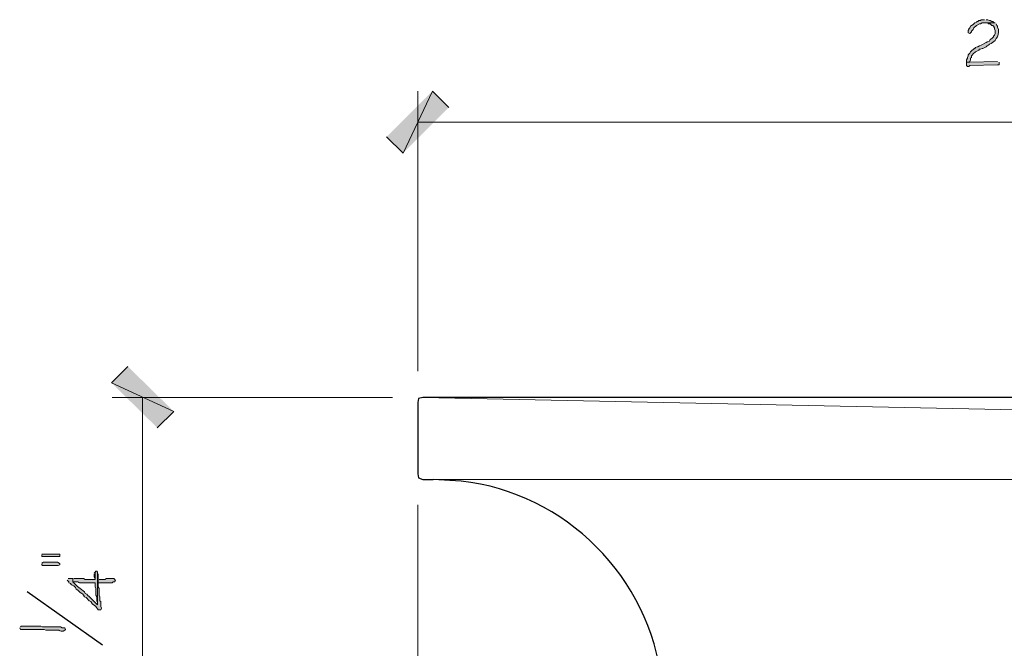
# Model space of a CAD drawing. Units: inches. Extents: x -61 to 673, y 119 to 673.
# Drawn here: x 300 to 372, y 381 to 427 of the extents above; entities that cross this region are included whole.
import ezdxf

# ---------------------------------------------------------------- set-up
doc = ezdxf.new("R2010")
doc.units = ezdxf.units.IN
doc.header["$MEASUREMENT"] = 0
doc.layers.add('Layer 1', color=7, linetype='Continuous')

msp = doc.modelspace()

# ---------------------------------------------------------------- hatches: boundary and pattern name
at = {"layer": 'Layer 1', "true_color": 0xffffff}
h = msp.add_hatch(color=7, dxfattribs=at)
edge = h.paths.add_edge_path()
edge.add_spline(control_points=[(371.189, 427.11), (371.189, 427.11), (370.41, 427.11), (370.41, 427.11), (370.41, 427.11), (370.65, 427.11), (370.65, 427.11), (370.65, 427.11), (370.709, 427.05), (370.709, 427.05), (370.709, 427.05), (370.83, 427.05), (370.83, 427.05), (370.83, 427.05), (370.949, 426.93), (370.949, 426.93), (370.949, 426.93), (371.01, 426.93), (371.01, 426.93), (371.01, 426.93), (371.07, 426.87), (371.07, 426.87), (371.07, 426.87), (371.129, 426.75), (371.129, 426.75), (371.129, 426.75), (371.129, 426.69), (371.129, 426.69), (371.129, 426.69), (371.189, 426.57), (371.189, 426.57), (371.189, 426.57), (371.189, 426.33), (371.189, 426.33), (371.189, 426.33), (371.129, 426.209), (371.129, 426.209), (371.129, 426.209), (371.07, 426.15), (371.07, 426.15), (371.07, 426.15), (371.07, 426.09), (371.07, 426.09), (371.07, 426.09), (370.949, 425.97), (370.949, 425.97), (370.949, 425.97), (370.83, 425.91), (370.83, 425.91), (370.83, 425.91), (370.77, 425.79), (370.77, 425.79), (370.77, 425.79), (370.65, 425.73), (370.65, 425.73), (370.65, 425.73), (370.59, 425.73), (370.59, 425.73), (370.59, 425.73), (370.529, 425.669), (370.529, 425.669), (370.529, 425.669), (370.17, 425.49), (370.17, 425.49), (370.17, 425.49), (370.049, 425.43), (370.049, 425.43), (370.049, 425.43), (369.93, 425.37), (369.93, 425.37), (369.93, 425.37), (369.869, 425.37), (369.869, 425.37), (369.869, 425.37), (369.75, 425.31), (369.75, 425.31), (369.75, 425.31), (369.689, 425.25), (369.689, 425.25), (369.689, 425.25), (369.629, 425.25), (369.629, 425.25), (369.629, 425.25), (369.629, 425.19), (369.629, 425.19), (369.629, 425.19), (369.51, 425.13), (369.51, 425.13), (369.51, 425.13), (369.391, 425.01), (369.391, 425.01), (369.391, 425.01), (369.33, 424.89), (369.33, 424.89), (369.33, 424.89), (369.27, 424.83), (369.27, 424.83), (369.27, 424.83), (369.209, 424.77), (369.209, 424.77), (369.209, 424.77), (369.209, 424.709), (369.209, 424.709), (369.209, 424.709), (369.15, 424.59), (369.15, 424.59), (369.15, 424.59), (369.15, 424.53), (369.15, 424.53), (369.15, 424.53), (369.09, 424.41), (369.09, 424.41), (369.09, 424.41), (369.09, 424.23), (369.09, 424.23), (369.09, 424.23), (369.33, 424.23), (369.33, 424.23), (369.33, 424.23), (369.33, 424.29), (369.33, 424.29), (369.33, 424.29), (369.391, 424.41), (369.391, 424.41), (369.391, 424.41), (369.391, 424.53), (369.391, 424.53), (369.391, 424.53), (369.449, 424.59), (369.449, 424.59), (369.449, 424.59), (369.449, 424.709), (369.449, 424.709), (369.449, 424.709), (369.629, 424.89), (369.629, 424.89), (369.629, 424.89), (369.689, 424.95), (369.689, 424.95), (369.689, 424.95), (369.75, 425.01), (369.75, 425.01), (369.75, 425.01), (369.99, 425.13), (369.99, 425.13), (369.99, 425.13), (370.049, 425.19), (370.049, 425.19), (370.049, 425.19), (370.109, 425.19), (370.109, 425.19), (370.109, 425.19), (370.23, 425.25), (370.23, 425.25), (370.23, 425.25), (370.289, 425.25), (370.289, 425.25), (370.289, 425.25), (370.529, 425.37), (370.529, 425.37), (370.529, 425.37), (370.59, 425.43), (370.59, 425.43), (370.59, 425.43), (370.709, 425.49), (370.709, 425.49), (370.709, 425.49), (370.77, 425.55), (370.77, 425.55), (370.77, 425.55), (370.891, 425.61), (370.891, 425.61), (371.023, 425.705), (371.168, 425.758), (371.25, 425.97), (371.25, 425.97), (371.369, 426.09), (371.369, 426.09), (371.406, 426.305), (371.506, 426.586), (371.369, 426.81), (371.369, 426.81), (371.369, 426.87), (371.369, 426.87), (371.369, 426.87), (371.311, 426.93), (371.311, 426.93), (371.311, 426.93), (371.25, 427.05), (371.25, 427.05)], knot_values=[0, 0, 0, 0, 1, 1, 1, 2, 2, 2, 3, 3, 3, 4, 4, 4, 5, 5, 5, 6, 6, 6, 7, 7, 7, 8, 8, 8, 9, 9, 9, 10, 10, 10, 11, 11, 11, 12, 12, 12, 13, 13, 13, 14, 14, 14, 15, 15, 15, 16, 16, 16, 17, 17, 17, 18, 18, 18, 19, 19, 19, 20, 20, 20, 21, 21, 21, 22, 22, 22, 23, 23, 23, 24, 24, 24, 25, 25, 25, 26, 26, 26, 27, 27, 27, 28, 28, 28, 29, 29, 29, 30, 30, 30, 31, 31, 31, 32, 32, 32, 33, 33, 33, 34, 34, 34, 35, 35, 35, 36, 36, 36, 37, 37, 37, 38, 38, 38, 39, 39, 39, 40, 40, 40, 41, 41, 41, 42, 42, 42, 43, 43, 43, 44, 44, 44, 45, 45, 45, 46, 46, 46, 47, 47, 47, 48, 48, 48, 49, 49, 49, 50, 50, 50, 51, 51, 51, 52, 52, 52, 53, 53, 53, 54, 54, 54, 55, 55, 55, 56, 56, 56, 57, 57, 57, 58, 58, 58, 59, 59, 59, 60, 60, 60, 61, 61, 61, 62, 62, 62, 63, 63, 63, 63], degree=3, periodic=0)
edge.add_line((371.25, 427.05), (371.189, 427.11))
for points in [[(370.41, 427.35), (370.17, 427.35), (370.109, 427.29), (369.99, 427.29), (369.93, 427.23), (369.869, 427.23), (369.811, 427.169), (369.689, 427.11), (369.57, 426.99), (369.449, 426.93), (369.391, 426.87), (369.33, 426.75), (369.27, 426.69), (369.27, 426.63), (369.209, 426.57), (369.209, 426.39), (369.33, 426.33), (369.391, 426.39), (369.449, 426.45), (369.449, 426.51), (369.57, 426.63), (369.629, 426.75), (369.811, 426.93), (370.049, 427.05), (370.109, 427.05), (370.23, 427.11), (371.189, 427.11), (371.07, 427.169), (371.01, 427.23), (370.949, 427.23), (370.83, 427.29), (370.77, 427.29), (370.65, 427.35), (370.529, 427.35)], [(371.369, 424.29), (369.33, 424.23), (369.09, 424.23), (369.09, 423.99), (369.15, 423.93), (369.27, 423.93), (369.33, 423.99), (371.369, 424.05), (371.49, 424.05), (371.49, 424.23)], [(329.971, 422.13), (327.811, 417.57), (326.609, 418.77)], [(331.17, 420.93), (329.971, 422.13), (327.811, 417.57)], [(311.01, 398.669), (306.45, 400.77), (307.65, 401.97)], [(309.811, 397.47), (311.01, 398.669), (306.45, 400.77)], [(301.35, 388.17), (301.35, 388.05), (302.67, 388.05), (302.67, 388.23), (301.35, 388.23)], [(301.35, 387.51), (301.35, 387.449), (301.41, 387.391), (302.55, 387.391), (302.67, 387.449), (302.67, 387.51), (302.61, 387.57), (302.49, 387.63), (301.47, 387.63), (301.35, 387.57)], [(305.19, 386.79), (305.19, 386.55), (305.25, 386.43), (305.25, 386.37), (305.25, 386.91), (305.19, 386.85)], [(305.49, 386.37), (305.49, 386.13), (306.51, 386.13), (306.57, 386.189), (306.69, 386.189), (306.75, 386.311), (306.69, 386.311), (306.69, 386.37), (306.63, 386.43), (306.09, 386.43), (305.97, 386.37), (305.55, 386.37)]]:
    msp.add_hatch(color=7, dxfattribs=at).paths.add_polyline_path(points)
h = msp.add_hatch(color=7, dxfattribs=at)
edge = h.paths.add_edge_path()
edge.add_spline(control_points=[(303.21, 386.311), (303.21, 386.311), (303.33, 386.189), (303.33, 386.189), (303.33, 386.189), (303.33, 386.13), (303.33, 386.13), (303.33, 386.13), (303.45, 386.07), (303.45, 386.07), (303.45, 386.07), (303.51, 386.01), (303.51, 386.01), (303.51, 386.01), (303.57, 385.949), (303.57, 385.949), (303.57, 385.949), (303.69, 385.891), (303.69, 385.891), (303.69, 385.891), (303.81, 385.77), (303.81, 385.77), (303.81, 385.77), (303.87, 385.65), (303.87, 385.65), (303.87, 385.65), (303.99, 385.59), (303.99, 385.59), (303.99, 385.59), (304.11, 385.47), (304.11, 385.47), (304.11, 385.47), (304.17, 385.41), (304.17, 385.41), (304.17, 385.41), (304.29, 385.35), (304.29, 385.35), (304.29, 385.35), (304.35, 385.29), (304.35, 385.29), (304.35, 385.29), (304.41, 385.23), (304.41, 385.23), (304.41, 385.23), (304.47, 385.109), (304.47, 385.109), (304.47, 385.109), (304.59, 385.05), (304.59, 385.05), (304.59, 385.05), (304.83, 384.811), (304.83, 384.811), (304.83, 384.811), (304.95, 384.75), (304.95, 384.75), (304.95, 384.75), (305.01, 384.63), (305.01, 384.63), (305.01, 384.63), (305.07, 384.57), (305.07, 384.57), (305.434, 384.298), (305.158, 384.574), (305.43, 384.21), (305.43, 384.21), (305.49, 384.15), (305.49, 384.15), (305.49, 384.15), (305.67, 384.15), (305.67, 384.15), (305.67, 384.15), (305.73, 384.27), (305.73, 384.27), (305.73, 384.27), (305.67, 384.391), (305.67, 384.391), (305.67, 384.391), (305.67, 384.75), (305.67, 384.75), (305.67, 384.75), (305.61, 384.811), (305.61, 384.811), (305.61, 384.811), (305.61, 385.109), (305.61, 385.109), (305.61, 385.109), (305.55, 385.23), (305.55, 385.23), (305.55, 385.23), (305.55, 385.71), (305.55, 385.71), (305.55, 385.71), (305.49, 385.83), (305.49, 385.83), (305.49, 385.83), (305.49, 386.73), (305.49, 386.73), (305.49, 386.73), (305.43, 386.85), (305.43, 386.85), (305.43, 386.85), (305.43, 384.51), (305.43, 384.51), (305.43, 384.51), (305.31, 384.63), (305.31, 384.63), (305.09, 384.85), (304.87, 385.07), (304.65, 385.29), (304.65, 385.29), (304.53, 385.35), (304.53, 385.35), (304.53, 385.35), (304.47, 385.47), (304.47, 385.47), (304.207, 385.679), (303.914, 385.876), (303.69, 386.13), (303.69, 386.13), (303.63, 386.189), (303.63, 386.189), (303.63, 386.189), (303.63, 386.43), (303.63, 386.43), (303.63, 386.43), (303.27, 386.43), (303.27, 386.43)], knot_values=[0, 0, 0, 0, 1, 1, 1, 2, 2, 2, 3, 3, 3, 4, 4, 4, 5, 5, 5, 6, 6, 6, 7, 7, 7, 8, 8, 8, 9, 9, 9, 10, 10, 10, 11, 11, 11, 12, 12, 12, 13, 13, 13, 14, 14, 14, 15, 15, 15, 16, 16, 16, 17, 17, 17, 18, 18, 18, 19, 19, 19, 20, 20, 20, 21, 21, 21, 22, 22, 22, 23, 23, 23, 24, 24, 24, 25, 25, 25, 26, 26, 26, 27, 27, 27, 28, 28, 28, 29, 29, 29, 30, 30, 30, 31, 31, 31, 32, 32, 32, 33, 33, 33, 34, 34, 34, 35, 35, 35, 36, 36, 36, 37, 37, 37, 38, 38, 38, 39, 39, 39, 40, 40, 40, 41, 41, 41, 42, 42, 42, 42], degree=3, periodic=0)
edge.add_line((303.27, 386.43), (303.21, 386.311))
h = msp.add_hatch(color=7, dxfattribs=at)
edge = h.paths.add_edge_path()
edge.add_spline(control_points=[(303.63, 386.43), (303.63, 386.43), (303.63, 386.189), (303.63, 386.189), (303.63, 386.189), (303.81, 386.189), (303.81, 386.189), (304.19, 386.214), (303.902, 386.105), (304.29, 386.13), (304.29, 386.13), (304.47, 386.13), (304.47, 386.13), (304.65, 386.13), (304.83, 386.13), (305.01, 386.13), (305.01, 386.13), (305.25, 386.13), (305.25, 386.13), (305.25, 386.13), (305.25, 385.83), (305.25, 385.83), (305.25, 385.83), (305.31, 385.71), (305.31, 385.71), (305.31, 385.71), (305.31, 385.23), (305.31, 385.23), (305.31, 385.23), (305.37, 385.109), (305.37, 385.109), (305.37, 385.109), (305.37, 384.811), (305.37, 384.811), (305.37, 384.811), (305.43, 384.689), (305.43, 384.689), (305.43, 384.689), (305.43, 384.51), (305.43, 384.51), (305.43, 384.51), (305.43, 386.91), (305.43, 386.91), (305.43, 386.91), (305.37, 386.97), (305.37, 386.97), (305.37, 386.97), (305.31, 386.97), (305.31, 386.97), (305.31, 386.97), (305.25, 386.91), (305.25, 386.91), (305.25, 386.91), (305.25, 386.37), (305.25, 386.37), (305.25, 386.37), (304.53, 386.37), (304.53, 386.37), (304.53, 386.37), (304.41, 386.43), (304.41, 386.43), (304.41, 386.43), (303.69, 386.43), (303.69, 386.43)], knot_values=[0, 0, 0, 0, 1, 1, 1, 2, 2, 2, 3, 3, 3, 4, 4, 4, 5, 5, 5, 6, 6, 6, 7, 7, 7, 8, 8, 8, 9, 9, 9, 10, 10, 10, 11, 11, 11, 12, 12, 12, 13, 13, 13, 14, 14, 14, 15, 15, 15, 16, 16, 16, 17, 17, 17, 18, 18, 18, 19, 19, 19, 20, 20, 20, 21, 21, 21, 21], degree=3, periodic=0)
edge.add_line((303.69, 386.43), (303.63, 386.43))
h = msp.add_hatch(color=7, dxfattribs=at)
edge = h.paths.add_edge_path()
edge.add_spline(control_points=[(299.73, 382.83), (299.73, 382.83), (299.79, 382.71), (299.79, 382.71), (299.79, 382.71), (299.91, 382.71), (299.91, 382.71), (300.35, 382.71), (300.79, 382.71), (301.23, 382.71), (301.23, 382.71), (301.53, 382.71), (301.53, 382.71), (301.53, 382.71), (301.65, 382.65), (301.65, 382.65), (301.65, 382.65), (302.25, 382.65), (302.25, 382.65), (302.759, 382.686), (302.561, 382.585), (302.85, 382.59), (302.85, 382.59), (302.91, 382.59), (302.91, 382.59), (302.91, 382.59), (303.03, 382.65), (303.03, 382.65), (303.03, 382.65), (303.09, 382.71), (303.09, 382.71), (303.09, 382.71), (303.03, 382.83), (303.03, 382.83), (303.03, 382.83), (302.85, 382.83), (302.85, 382.83), (302.85, 382.83), (302.73, 382.891), (302.73, 382.891), (302.73, 382.891), (302.13, 382.891), (302.13, 382.891), (301.97, 382.891), (301.81, 382.891), (301.65, 382.891), (301.65, 382.891), (301.41, 382.891), (301.41, 382.891), (301.41, 382.891), (301.29, 382.949), (301.29, 382.949), (300.85, 382.949), (300.41, 382.949), (299.97, 382.949), (299.97, 382.949), (299.85, 382.949), (299.85, 382.949), (299.85, 382.949), (299.79, 382.891), (299.79, 382.891)], knot_values=[0, 0, 0, 0, 1, 1, 1, 2, 2, 2, 3, 3, 3, 4, 4, 4, 5, 5, 5, 6, 6, 6, 7, 7, 7, 8, 8, 8, 9, 9, 9, 10, 10, 10, 11, 11, 11, 12, 12, 12, 13, 13, 13, 14, 14, 14, 15, 15, 15, 16, 16, 16, 17, 17, 17, 18, 18, 18, 19, 19, 19, 20, 20, 20, 20], degree=3, periodic=0)
edge.add_line((299.79, 382.891), (299.73, 382.83))

# ---------------------------------------------------------------- linework, layer by layer
at = {"layer": 'Layer 1', "lineweight": 0}
for points in [[(370.41, 427.35), (370.17, 427.35), (370.109, 427.29), (369.99, 427.29), (369.93, 427.23), (369.869, 427.23), (369.811, 427.169), (369.689, 427.11), (369.57, 426.99), (369.449, 426.93), (369.391, 426.87), (369.33, 426.75), (369.27, 426.69), (369.27, 426.63), (369.209, 426.57), (369.209, 426.39), (369.33, 426.33), (369.391, 426.39), (369.449, 426.45), (369.449, 426.51), (369.57, 426.63), (369.629, 426.75), (369.811, 426.93), (370.049, 427.05), (370.109, 427.05), (370.23, 427.11), (371.189, 427.11), (371.07, 427.169), (371.01, 427.23), (370.949, 427.23), (370.83, 427.29), (370.77, 427.29), (370.65, 427.35), (370.529, 427.35)], [(371.369, 424.29), (369.33, 424.23), (369.09, 424.23), (369.09, 423.99), (369.15, 423.93), (369.27, 423.93), (369.33, 423.99), (371.369, 424.05), (371.49, 424.05), (371.49, 424.23)], [(329.971, 422.13), (327.811, 417.57), (326.609, 418.77)], [(331.17, 420.93), (329.971, 422.13), (327.811, 417.57)], [(311.01, 398.669), (306.45, 400.77), (307.65, 401.97)], [(309.811, 397.47), (311.01, 398.669), (306.45, 400.77)], [(301.35, 388.17), (301.35, 388.05), (302.67, 388.05), (302.67, 388.23), (301.35, 388.23)], [(301.35, 387.51), (301.35, 387.449), (301.41, 387.391), (302.55, 387.391), (302.67, 387.449), (302.67, 387.51), (302.61, 387.57), (302.49, 387.63), (301.47, 387.63), (301.35, 387.57)], [(305.19, 386.79), (305.19, 386.55), (305.25, 386.43), (305.25, 386.37), (305.25, 386.91), (305.19, 386.85)], [(305.49, 386.37), (305.49, 386.13), (306.51, 386.13), (306.57, 386.189), (306.69, 386.189), (306.75, 386.311), (306.69, 386.311), (306.69, 386.37), (306.63, 386.43), (306.09, 386.43), (305.97, 386.37), (305.55, 386.37)]]:
    msp.add_lwpolyline(points, dxfattribs=at)
at = {"layer": 'Layer 1', "color": 7, "lineweight": 5, "true_color": 0xffffff}
for points in [[(328.891, 401.61), (328.891, 422.13)], [(328.891, 419.85), (431.369, 419.85)], [(327.029, 399.69), (306.51, 399.69)], [(308.73, 399.69), (308.73, 365.97)], [(328.891, 391.83), (328.891, 343.59)]]:
    msp.add_lwpolyline(points, dxfattribs=at)
at = {"layer": 'Layer 1', "color": 7, "lineweight": 30, "true_color": 0xffffff}
for points in [[(329.25, 399.69), (328.949, 399.63), (328.891, 399.33), (328.891, 394.109), (328.949, 393.811), (329.25, 393.689), (330.029, 393.689)], [(431.369, 399.69), (329.25, 399.69)]]:
    msp.add_lwpolyline(points, dxfattribs=at)
at = {"layer": 'Layer 1', "color": 8, "lineweight": 9, "true_color": 0x7f7f7f}
msp.add_lwpolyline([(399.029, 386.19), (399.029, 397.83), (398.91, 398.13), (398.67, 398.25), (329.25, 399.69)], dxfattribs=at)
at = {"layer": 'Layer 1', "color": 7, "lineweight": 9, "true_color": 0xffffff}
msp.add_lwpolyline([(431.369, 393.69), (330.09, 393.689)], dxfattribs=at)
at = {"layer": 'Layer 1', "color": 7, "lineweight": 25, "true_color": 0xffffff}
msp.add_lwpolyline([(305.79, 381.57), (300.27, 385.47)], dxfattribs=at)
at = {"layer": 'Layer 1', "lineweight": 0}
for points, knots in [([(371.189, 427.11), (371.189, 427.11), (370.41, 427.11), (370.41, 427.11), (370.41, 427.11), (370.65, 427.11), (370.65, 427.11), (370.65, 427.11), (370.709, 427.05), (370.709, 427.05), (370.709, 427.05), (370.83, 427.05), (370.83, 427.05), (370.83, 427.05), (370.949, 426.93), (370.949, 426.93), (370.949, 426.93), (371.01, 426.93), (371.01, 426.93), (371.01, 426.93), (371.07, 426.87), (371.07, 426.87), (371.07, 426.87), (371.129, 426.75), (371.129, 426.75), (371.129, 426.75), (371.129, 426.69), (371.129, 426.69), (371.129, 426.69), (371.189, 426.57), (371.189, 426.57), (371.189, 426.57), (371.189, 426.33), (371.189, 426.33), (371.189, 426.33), (371.129, 426.209), (371.129, 426.209), (371.129, 426.209), (371.07, 426.15), (371.07, 426.15), (371.07, 426.15), (371.07, 426.09), (371.07, 426.09), (371.07, 426.09), (370.949, 425.97), (370.949, 425.97), (370.949, 425.97), (370.83, 425.91), (370.83, 425.91), (370.83, 425.91), (370.77, 425.79), (370.77, 425.79), (370.77, 425.79), (370.65, 425.73), (370.65, 425.73), (370.65, 425.73), (370.59, 425.73), (370.59, 425.73), (370.59, 425.73), (370.529, 425.669), (370.529, 425.669), (370.529, 425.669), (370.17, 425.49), (370.17, 425.49), (370.17, 425.49), (370.049, 425.43), (370.049, 425.43), (370.049, 425.43), (369.93, 425.37), (369.93, 425.37), (369.93, 425.37), (369.869, 425.37), (369.869, 425.37), (369.869, 425.37), (369.75, 425.31), (369.75, 425.31), (369.75, 425.31), (369.689, 425.25), (369.689, 425.25), (369.689, 425.25), (369.629, 425.25), (369.629, 425.25), (369.629, 425.25), (369.629, 425.19), (369.629, 425.19), (369.629, 425.19), (369.51, 425.13), (369.51, 425.13), (369.51, 425.13), (369.391, 425.01), (369.391, 425.01), (369.391, 425.01), (369.33, 424.89), (369.33, 424.89), (369.33, 424.89), (369.27, 424.83), (369.27, 424.83), (369.27, 424.83), (369.209, 424.77), (369.209, 424.77), (369.209, 424.77), (369.209, 424.709), (369.209, 424.709), (369.209, 424.709), (369.15, 424.59), (369.15, 424.59), (369.15, 424.59), (369.15, 424.53), (369.15, 424.53), (369.15, 424.53), (369.09, 424.41), (369.09, 424.41), (369.09, 424.41), (369.09, 424.23), (369.09, 424.23), (369.09, 424.23), (369.33, 424.23), (369.33, 424.23), (369.33, 424.23), (369.33, 424.29), (369.33, 424.29), (369.33, 424.29), (369.391, 424.41), (369.391, 424.41), (369.391, 424.41), (369.391, 424.53), (369.391, 424.53), (369.391, 424.53), (369.449, 424.59), (369.449, 424.59), (369.449, 424.59), (369.449, 424.709), (369.449, 424.709), (369.449, 424.709), (369.629, 424.89), (369.629, 424.89), (369.629, 424.89), (369.689, 424.95), (369.689, 424.95), (369.689, 424.95), (369.75, 425.01), (369.75, 425.01), (369.75, 425.01), (369.99, 425.13), (369.99, 425.13), (369.99, 425.13), (370.049, 425.19), (370.049, 425.19), (370.049, 425.19), (370.109, 425.19), (370.109, 425.19), (370.109, 425.19), (370.23, 425.25), (370.23, 425.25), (370.23, 425.25), (370.289, 425.25), (370.289, 425.25), (370.289, 425.25), (370.529, 425.37), (370.529, 425.37), (370.529, 425.37), (370.59, 425.43), (370.59, 425.43), (370.59, 425.43), (370.709, 425.49), (370.709, 425.49), (370.709, 425.49), (370.77, 425.55), (370.77, 425.55), (370.77, 425.55), (370.891, 425.61), (370.891, 425.61), (371.023, 425.705), (371.168, 425.758), (371.25, 425.97), (371.25, 425.97), (371.369, 426.09), (371.369, 426.09), (371.406, 426.305), (371.506, 426.586), (371.369, 426.81), (371.369, 426.81), (371.369, 426.87), (371.369, 426.87), (371.369, 426.87), (371.311, 426.93), (371.311, 426.93), (371.311, 426.93), (371.25, 427.05), (371.25, 427.05)], [0, 0, 0, 0, 1, 1, 1, 2, 2, 2, 3, 3, 3, 4, 4, 4, 5, 5, 5, 6, 6, 6, 7, 7, 7, 8, 8, 8, 9, 9, 9, 10, 10, 10, 11, 11, 11, 12, 12, 12, 13, 13, 13, 14, 14, 14, 15, 15, 15, 16, 16, 16, 17, 17, 17, 18, 18, 18, 19, 19, 19, 20, 20, 20, 21, 21, 21, 22, 22, 22, 23, 23, 23, 24, 24, 24, 25, 25, 25, 26, 26, 26, 27, 27, 27, 28, 28, 28, 29, 29, 29, 30, 30, 30, 31, 31, 31, 32, 32, 32, 33, 33, 33, 34, 34, 34, 35, 35, 35, 36, 36, 36, 37, 37, 37, 38, 38, 38, 39, 39, 39, 40, 40, 40, 41, 41, 41, 42, 42, 42, 43, 43, 43, 44, 44, 44, 45, 45, 45, 46, 46, 46, 47, 47, 47, 48, 48, 48, 49, 49, 49, 50, 50, 50, 51, 51, 51, 52, 52, 52, 53, 53, 53, 54, 54, 54, 55, 55, 55, 56, 56, 56, 57, 57, 57, 58, 58, 58, 59, 59, 59, 60, 60, 60, 61, 61, 61, 62, 62, 62, 63, 63, 63, 63]), ([(303.21, 386.311), (303.21, 386.311), (303.33, 386.189), (303.33, 386.189), (303.33, 386.189), (303.33, 386.13), (303.33, 386.13), (303.33, 386.13), (303.45, 386.07), (303.45, 386.07), (303.45, 386.07), (303.51, 386.01), (303.51, 386.01), (303.51, 386.01), (303.57, 385.949), (303.57, 385.949), (303.57, 385.949), (303.69, 385.891), (303.69, 385.891), (303.69, 385.891), (303.81, 385.77), (303.81, 385.77), (303.81, 385.77), (303.87, 385.65), (303.87, 385.65), (303.87, 385.65), (303.99, 385.59), (303.99, 385.59), (303.99, 385.59), (304.11, 385.47), (304.11, 385.47), (304.11, 385.47), (304.17, 385.41), (304.17, 385.41), (304.17, 385.41), (304.29, 385.35), (304.29, 385.35), (304.29, 385.35), (304.35, 385.29), (304.35, 385.29), (304.35, 385.29), (304.41, 385.23), (304.41, 385.23), (304.41, 385.23), (304.47, 385.109), (304.47, 385.109), (304.47, 385.109), (304.59, 385.05), (304.59, 385.05), (304.59, 385.05), (304.83, 384.811), (304.83, 384.811), (304.83, 384.811), (304.95, 384.75), (304.95, 384.75), (304.95, 384.75), (305.01, 384.63), (305.01, 384.63), (305.01, 384.63), (305.07, 384.57), (305.07, 384.57), (305.434, 384.298), (305.158, 384.574), (305.43, 384.21), (305.43, 384.21), (305.49, 384.15), (305.49, 384.15), (305.49, 384.15), (305.67, 384.15), (305.67, 384.15), (305.67, 384.15), (305.73, 384.27), (305.73, 384.27), (305.73, 384.27), (305.67, 384.391), (305.67, 384.391), (305.67, 384.391), (305.67, 384.75), (305.67, 384.75), (305.67, 384.75), (305.61, 384.811), (305.61, 384.811), (305.61, 384.811), (305.61, 385.109), (305.61, 385.109), (305.61, 385.109), (305.55, 385.23), (305.55, 385.23), (305.55, 385.23), (305.55, 385.71), (305.55, 385.71), (305.55, 385.71), (305.49, 385.83), (305.49, 385.83), (305.49, 385.83), (305.49, 386.73), (305.49, 386.73), (305.49, 386.73), (305.43, 386.85), (305.43, 386.85), (305.43, 386.85), (305.43, 384.51), (305.43, 384.51), (305.43, 384.51), (305.31, 384.63), (305.31, 384.63), (305.09, 384.85), (304.87, 385.07), (304.65, 385.29), (304.65, 385.29), (304.53, 385.35), (304.53, 385.35), (304.53, 385.35), (304.47, 385.47), (304.47, 385.47), (304.207, 385.679), (303.914, 385.876), (303.69, 386.13), (303.69, 386.13), (303.63, 386.189), (303.63, 386.189), (303.63, 386.189), (303.63, 386.43), (303.63, 386.43), (303.63, 386.43), (303.27, 386.43), (303.27, 386.43)], [0, 0, 0, 0, 1, 1, 1, 2, 2, 2, 3, 3, 3, 4, 4, 4, 5, 5, 5, 6, 6, 6, 7, 7, 7, 8, 8, 8, 9, 9, 9, 10, 10, 10, 11, 11, 11, 12, 12, 12, 13, 13, 13, 14, 14, 14, 15, 15, 15, 16, 16, 16, 17, 17, 17, 18, 18, 18, 19, 19, 19, 20, 20, 20, 21, 21, 21, 22, 22, 22, 23, 23, 23, 24, 24, 24, 25, 25, 25, 26, 26, 26, 27, 27, 27, 28, 28, 28, 29, 29, 29, 30, 30, 30, 31, 31, 31, 32, 32, 32, 33, 33, 33, 34, 34, 34, 35, 35, 35, 36, 36, 36, 37, 37, 37, 38, 38, 38, 39, 39, 39, 40, 40, 40, 41, 41, 41, 42, 42, 42, 42]), ([(303.63, 386.43), (303.63, 386.43), (303.63, 386.189), (303.63, 386.189), (303.63, 386.189), (303.81, 386.189), (303.81, 386.189), (304.19, 386.214), (303.902, 386.105), (304.29, 386.13), (304.29, 386.13), (304.47, 386.13), (304.47, 386.13), (304.65, 386.13), (304.83, 386.13), (305.01, 386.13), (305.01, 386.13), (305.25, 386.13), (305.25, 386.13), (305.25, 386.13), (305.25, 385.83), (305.25, 385.83), (305.25, 385.83), (305.31, 385.71), (305.31, 385.71), (305.31, 385.71), (305.31, 385.23), (305.31, 385.23), (305.31, 385.23), (305.37, 385.109), (305.37, 385.109), (305.37, 385.109), (305.37, 384.811), (305.37, 384.811), (305.37, 384.811), (305.43, 384.689), (305.43, 384.689), (305.43, 384.689), (305.43, 384.51), (305.43, 384.51), (305.43, 384.51), (305.43, 386.91), (305.43, 386.91), (305.43, 386.91), (305.37, 386.97), (305.37, 386.97), (305.37, 386.97), (305.31, 386.97), (305.31, 386.97), (305.31, 386.97), (305.25, 386.91), (305.25, 386.91), (305.25, 386.91), (305.25, 386.37), (305.25, 386.37), (305.25, 386.37), (304.53, 386.37), (304.53, 386.37), (304.53, 386.37), (304.41, 386.43), (304.41, 386.43), (304.41, 386.43), (303.69, 386.43), (303.69, 386.43)], [0, 0, 0, 0, 1, 1, 1, 2, 2, 2, 3, 3, 3, 4, 4, 4, 5, 5, 5, 6, 6, 6, 7, 7, 7, 8, 8, 8, 9, 9, 9, 10, 10, 10, 11, 11, 11, 12, 12, 12, 13, 13, 13, 14, 14, 14, 15, 15, 15, 16, 16, 16, 17, 17, 17, 18, 18, 18, 19, 19, 19, 20, 20, 20, 21, 21, 21, 21]), ([(299.73, 382.83), (299.73, 382.83), (299.79, 382.71), (299.79, 382.71), (299.79, 382.71), (299.91, 382.71), (299.91, 382.71), (300.35, 382.71), (300.79, 382.71), (301.23, 382.71), (301.23, 382.71), (301.53, 382.71), (301.53, 382.71), (301.53, 382.71), (301.65, 382.65), (301.65, 382.65), (301.65, 382.65), (302.25, 382.65), (302.25, 382.65), (302.759, 382.686), (302.561, 382.585), (302.85, 382.59), (302.85, 382.59), (302.91, 382.59), (302.91, 382.59), (302.91, 382.59), (303.03, 382.65), (303.03, 382.65), (303.03, 382.65), (303.09, 382.71), (303.09, 382.71), (303.09, 382.71), (303.03, 382.83), (303.03, 382.83), (303.03, 382.83), (302.85, 382.83), (302.85, 382.83), (302.85, 382.83), (302.73, 382.891), (302.73, 382.891), (302.73, 382.891), (302.13, 382.891), (302.13, 382.891), (301.97, 382.891), (301.81, 382.891), (301.65, 382.891), (301.65, 382.891), (301.41, 382.891), (301.41, 382.891), (301.41, 382.891), (301.29, 382.949), (301.29, 382.949), (300.85, 382.949), (300.41, 382.949), (299.97, 382.949), (299.97, 382.949), (299.85, 382.949), (299.85, 382.949), (299.85, 382.949), (299.79, 382.891), (299.79, 382.891)], [0, 0, 0, 0, 1, 1, 1, 2, 2, 2, 3, 3, 3, 4, 4, 4, 5, 5, 5, 6, 6, 6, 7, 7, 7, 8, 8, 8, 9, 9, 9, 10, 10, 10, 11, 11, 11, 12, 12, 12, 13, 13, 13, 14, 14, 14, 15, 15, 15, 16, 16, 16, 17, 17, 17, 18, 18, 18, 19, 19, 19, 20, 20, 20, 20])]:
    msp.add_open_spline(points, degree=3, knots=knots, dxfattribs=at)
at = {"layer": 'Layer 1', "color": 7, "lineweight": 30, "true_color": 0xffffff}
msp.add_open_spline([(346.891, 376.83), (346.891, 376.83), (346.77, 378.87), (346.77, 378.87), (345.885, 386.506), (339.754, 392.705), (332.07, 393.57), (332.07, 393.57), (330.029, 393.689), (330.029, 393.689)], degree=3, knots=[0, 0, 0, 0, 1, 1, 1, 2, 2, 2, 3, 3, 3, 3], dxfattribs=at)

doc.saveas('drawing.dxf')
